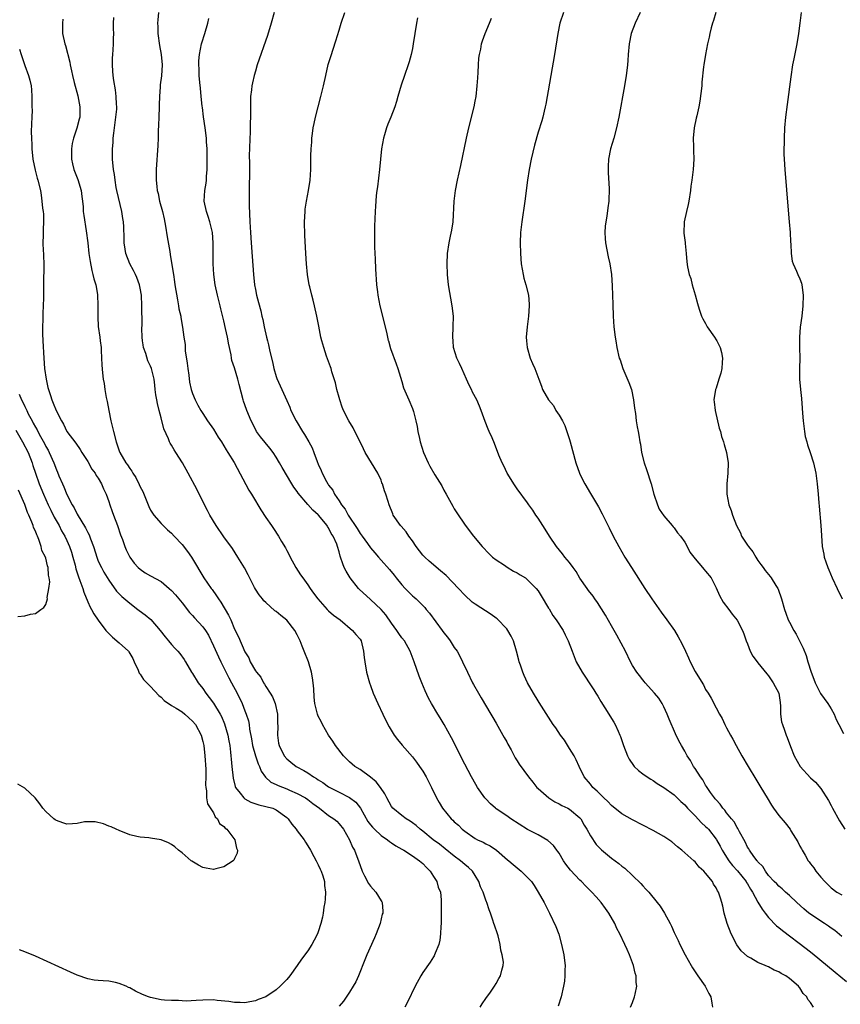
# Model space of a CAD drawing. Units: inches. Extents: x 2499000 to 2502000, y 1479000 to 1482000.
# Drawn here: x 2499880 to 2500037, y 1481530 to 1481718 of the extents above; entities that cross this region are included whole.
import ezdxf

# ---------------------------------------------------------------- set-up
doc = ezdxf.new("R2010")
doc.units = ezdxf.units.IN
doc.header["$MEASUREMENT"] = 0
doc.layers.add('LD24991479_10ft', color=133, linetype='Continuous')

msp = doc.modelspace()

# ---------------------------------------------------------------- linework, layer by layer
at = {"layer": 'LD24991479_10ft'}
for points, elevation in [([(2499888.25, 1481717.75), (2499888.14, 1481717), (2499888.2, 1481715), (2499888.63, 1481713), (2499888.73, 1481712.73), (2499889.55, 1481709.55), (2499889.65, 1481709), (2499889.9, 1481707.9), (2499890.06, 1481707), (2499890.38, 1481705.62), (2499891.07, 1481703.07), (2499891.48, 1481701), (2499891.46, 1481699), (2499891.38, 1481698.62), (2499890.89, 1481696.89), (2499890.25, 1481695), (2499890.03, 1481693.97), (2499889.88, 1481693), (2499889.88, 1481691.88), (2499889.86, 1481691), (2499890.09, 1481690.09), (2499890.33, 1481689), (2499891.11, 1481687.11), (2499891.73, 1481685), (2499891.85, 1481683.85), (2499891.97, 1481683), (2499892.09, 1481681.91), (2499892.14, 1481681), (2499892.23, 1481680.23), (2499892.72, 1481677.28), (2499893.01, 1481675.01), (2499893.2, 1481673), (2499893.43, 1481671.43), (2499893.76, 1481669.76), (2499893.99, 1481669), (2499894.14, 1481668.14), (2499894.51, 1481667), (2499894.85, 1481665.15), (2499894.95, 1481663), (2499894.9, 1481660.9), (2499895.01, 1481659.01), (2499895.31, 1481657), (2499895.39, 1481656.27), (2499895.53, 1481655), (2499895.57, 1481654.43), (2499895.67, 1481651.67), (2499895.81, 1481650.19), (2499895.94, 1481649), (2499896.12, 1481648.12), (2499896.26, 1481647), (2499896.52, 1481645.48), (2499896.7, 1481644.7), (2499897.01, 1481642.99), (2499897.43, 1481641), (2499897.74, 1481639.74), (2499897.9, 1481639), (2499898.41, 1481637), (2499899, 1481635.27), (2499899.11, 1481635), (2499900.28, 1481633), (2499900.6, 1481632.6), (2499901, 1481631.9), (2499901.39, 1481631.39), (2499901.61, 1481631), (2499902.17, 1481630.17), (2499902.83, 1481628.83), (2499903, 1481628.4), (2499903.49, 1481627.49), (2499904.67, 1481624.67), (2499905, 1481623.98), (2499905.35, 1481623.35), (2499905.61, 1481623), (2499907, 1481621.38), (2499908.22, 1481620.22), (2499909, 1481619.56), (2499909.5, 1481619), (2499911, 1481617.39), (2499912.03, 1481616.03), (2499912.79, 1481615), (2499913, 1481614.68), (2499915.18, 1481611), (2499916.59, 1481609), (2499916.77, 1481608.77), (2499917.61, 1481607.61), (2499917.96, 1481607), (2499918.41, 1481606.41), (2499919.88, 1481603.88), (2499920.29, 1481603), (2499921, 1481601.24), (2499921.76, 1481599.76), (2499923, 1481596.89), (2499923.73, 1481595.73), (2499924.04, 1481595), (2499925, 1481593.28), (2499925.19, 1481593), (2499926.04, 1481592.04), (2499926.54, 1481591), (2499926.74, 1481590.74), (2499927, 1481590.27), (2499927.83, 1481589), (2499928.3, 1481588.3), (2499928.77, 1481587), (2499929.21, 1481585), (2499929.26, 1481583.26), (2499929.31, 1481582.69), (2499929.24, 1481581), (2499929.43, 1481579.43), (2499929.54, 1481579), (2499930.51, 1481577), (2499931, 1481576.44), (2499931.81, 1481575.81), (2499932.8, 1481575), (2499934.25, 1481574.25), (2499935, 1481573.78), (2499936.09, 1481573), (2499936.68, 1481572.68), (2499937, 1481572.47), (2499937.92, 1481571.92), (2499939, 1481571.13), (2499939.22, 1481571), (2499941, 1481570.08), (2499943, 1481569.1), (2499944.18, 1481568.18), (2499945.06, 1481567.06), (2499946.51, 1481564.51), (2499947, 1481563.83), (2499947.38, 1481563.38), (2499947.74, 1481563), (2499949, 1481561.79), (2499950.24, 1481561), (2499950.65, 1481560.65), (2499951, 1481560.43), (2499951.85, 1481559.85), (2499953, 1481559.23), (2499953.37, 1481559), (2499955, 1481557.95), (2499956.38, 1481557), (2499956.69, 1481556.69), (2499957, 1481556.43), (2499957.67, 1481555.67), (2499958.38, 1481555), (2499959, 1481553.99), (2499959.65, 1481553), (2499959.92, 1481551.92), (2499960.34, 1481551), (2499960.51, 1481549.49), (2499960.52, 1481549), (2499960.5, 1481548.5), (2499960.48, 1481545), (2499960.44, 1481544.44), (2499960.38, 1481543), (2499960.21, 1481541.79), (2499960.03, 1481541), (2499959.34, 1481539.34), (2499959.22, 1481539), (2499959.15, 1481538.85), (2499959, 1481538.64), (2499958.39, 1481537.62), (2499957, 1481535.64), (2499956.6, 1481535), (2499955.53, 1481533), (2499954.04, 1481529.96), (2499953.55, 1481529)], 8250), ([(2499967.93, 1481529), (2499968.32, 1481529.68), (2499969, 1481530.68), (2499969.89, 1481531.89), (2499970.68, 1481533), (2499971, 1481533.55), (2499971.51, 1481534.49), (2499971.84, 1481535), (2499972.06, 1481536.06), (2499972.33, 1481537), (2499972.37, 1481537.63), (2499972.17, 1481539), (2499971.9, 1481539.9), (2499971.77, 1481541), (2499971.36, 1481542.64), (2499971.25, 1481543), (2499970.66, 1481544.66), (2499970.57, 1481545), (2499970.37, 1481545.63), (2499969.88, 1481547), (2499969.63, 1481547.63), (2499969.2, 1481549), (2499969.13, 1481549.13), (2499969, 1481549.48), (2499968.5, 1481551), (2499968.03, 1481552.03), (2499967.68, 1481553), (2499967, 1481554.15), (2499966.45, 1481555), (2499965.71, 1481555.71), (2499965, 1481556.28), (2499964.17, 1481557), (2499963, 1481557.84), (2499961.26, 1481559.26), (2499960.14, 1481560.14), (2499958.99, 1481561), (2499957, 1481562.62), (2499956.5, 1481563), (2499955.7, 1481563.7), (2499955, 1481564.24), (2499954.55, 1481564.55), (2499953.78, 1481565), (2499953, 1481565.6), (2499951.27, 1481567), (2499951, 1481567.38), (2499950.1, 1481569), (2499949.74, 1481569.74), (2499948.9, 1481571), (2499948.08, 1481572.08), (2499946.97, 1481572.97), (2499945, 1481574.39), (2499944.01, 1481575), (2499943, 1481575.89), (2499941.82, 1481577), (2499940.3, 1481579), (2499939.83, 1481579.83), (2499939, 1481580.96), (2499937.83, 1481583), (2499937.56, 1481583.56), (2499937, 1481584.62), (2499936.84, 1481585), (2499936.36, 1481587), (2499936.22, 1481588.22), (2499936.17, 1481589.83), (2499936.07, 1481591), (2499935.9, 1481591.9), (2499935.75, 1481593), (2499935.15, 1481595), (2499934.35, 1481597), (2499933.95, 1481597.95), (2499933.55, 1481599), (2499933, 1481600.15), (2499932.54, 1481601), (2499931, 1481602.94), (2499929.84, 1481603.84), (2499929, 1481604.58), (2499928.75, 1481604.75), (2499927, 1481606.31), (2499926.65, 1481606.65), (2499926.35, 1481607), (2499925.75, 1481607.75), (2499925, 1481608.85), (2499924.82, 1481609.18), (2499923.62, 1481611.62), (2499922.93, 1481612.93), (2499921.68, 1481615), (2499920.61, 1481616.61), (2499919, 1481618.85), (2499917.53, 1481621), (2499916.32, 1481623), (2499915.89, 1481623.89), (2499915.28, 1481625), (2499913.86, 1481627.86), (2499912.19, 1481631), (2499911.1, 1481633), (2499909.82, 1481635), (2499909.49, 1481635.49), (2499909, 1481636.35), (2499908.74, 1481636.74), (2499908.62, 1481637), (2499908.4, 1481637.6), (2499907.52, 1481639.52), (2499907, 1481641.62), (2499906.62, 1481643), (2499906.31, 1481644.31), (2499906.16, 1481645), (2499906, 1481646), (2499905.86, 1481647), (2499905.8, 1481647.8), (2499905.65, 1481649), (2499905.19, 1481651), (2499905, 1481651.43), (2499904.49, 1481652.49), (2499904.09, 1481653.91), (2499903.67, 1481655), (2499903.56, 1481655.56), (2499903.47, 1481656.27), (2499903.39, 1481657), (2499903.35, 1481658.65), (2499903.36, 1481659.36), (2499903.34, 1481663), (2499903.23, 1481665), (2499903, 1481666.36), (2499902.87, 1481667), (2499902.38, 1481668.38), (2499902.09, 1481669), (2499901.76, 1481669.76), (2499901.06, 1481671), (2499900.29, 1481673), (2499900.17, 1481673.83), (2499899.97, 1481675), (2499899.93, 1481675.93), (2499899.91, 1481678.09), (2499899.84, 1481679), (2499899.69, 1481679.69), (2499899.51, 1481681), (2499898.56, 1481685), (2499898.44, 1481685.56), (2499898.21, 1481687), (2499898.08, 1481688.08), (2499897.92, 1481689), (2499897.74, 1481691), (2499897.7, 1481691.7), (2499897.73, 1481693), (2499897.84, 1481694.16), (2499897.86, 1481695), (2499897.95, 1481695.95), (2499898.38, 1481699), (2499898.52, 1481700.52), (2499898.55, 1481701), (2499898.51, 1481701.49), (2499898.45, 1481703), (2499898.27, 1481704.27), (2499897.96, 1481706.04), (2499897.83, 1481707), (2499897.8, 1481707.8), (2499897.69, 1481709), (2499897.71, 1481710.29), (2499897.77, 1481711), (2499897.86, 1481711.86), (2499897.91, 1481713), (2499897.92, 1481714.08), (2499897.96, 1481715), (2499897.91, 1481715.91), (2499897.89, 1481717), (2499897.95, 1481718.05)], 8240), ([(2499906.5, 1481719), (2499906.36, 1481717.64), (2499906.32, 1481717), (2499906.35, 1481716.35), (2499906.37, 1481715), (2499906.68, 1481712.68), (2499907.02, 1481711.02), (2499907.18, 1481709), (2499907.06, 1481706.94), (2499906.82, 1481705.18), (2499906.81, 1481704.81), (2499906.69, 1481703), (2499906.62, 1481701.38), (2499906.63, 1481701), (2499906.54, 1481699), (2499906.51, 1481697.49), (2499906.43, 1481696.43), (2499906.42, 1481695), (2499906.37, 1481693.63), (2499906.08, 1481689), (2499906.05, 1481688.05), (2499906.05, 1481687), (2499906.19, 1481685.81), (2499906.26, 1481685), (2499906.42, 1481684.42), (2499906.72, 1481683), (2499907.24, 1481681), (2499907.58, 1481679.58), (2499907.82, 1481678.18), (2499908.18, 1481676.18), (2499908.64, 1481673.36), (2499908.76, 1481672.76), (2499909.31, 1481669.31), (2499909.34, 1481669), (2499909.57, 1481667.57), (2499909.64, 1481667), (2499910.11, 1481664.11), (2499910.35, 1481663), (2499910.42, 1481662.42), (2499910.74, 1481661), (2499910.75, 1481660.75), (2499911.09, 1481658.91), (2499911.35, 1481657), (2499911.46, 1481656.27), (2499911.57, 1481655.57), (2499911.62, 1481654.38), (2499912.01, 1481652.01), (2499912.09, 1481651), (2499912.28, 1481649.72), (2499912.43, 1481648.43), (2499912.76, 1481647), (2499913, 1481646.22), (2499913.5, 1481645), (2499914.03, 1481644.03), (2499914.61, 1481643), (2499915, 1481642.42), (2499915.89, 1481641), (2499917, 1481639.4), (2499917.92, 1481637.92), (2499918.53, 1481637), (2499919, 1481636.25), (2499919.45, 1481635.45), (2499919.77, 1481635), (2499920.96, 1481633.04), (2499923.77, 1481627.77), (2499924.25, 1481627), (2499925, 1481625.73), (2499925.47, 1481625), (2499926.03, 1481624.03), (2499927, 1481622.55), (2499928.07, 1481621), (2499928.47, 1481620.47), (2499929.44, 1481619), (2499930, 1481618), (2499930.75, 1481616.75), (2499931, 1481616.25), (2499931.43, 1481615.43), (2499931.63, 1481615), (2499932.74, 1481613), (2499933.62, 1481611.62), (2499934.05, 1481611), (2499935, 1481609.67), (2499935.45, 1481609), (2499936.12, 1481608.12), (2499936.93, 1481607), (2499938.74, 1481605), (2499939, 1481604.74), (2499939.91, 1481603.91), (2499941.17, 1481603), (2499943.58, 1481601), (2499944.18, 1481600.18), (2499945, 1481599.31), (2499945.19, 1481599), (2499945.67, 1481597), (2499945.78, 1481595.78), (2499945.88, 1481595), (2499946.24, 1481593), (2499946.8, 1481591), (2499947, 1481590.48), (2499947.52, 1481589), (2499948.39, 1481587), (2499949.34, 1481585), (2499949.88, 1481583.88), (2499950.57, 1481582.57), (2499951.54, 1481581), (2499952.14, 1481580.14), (2499953.05, 1481579.05), (2499955, 1481576.84), (2499955.81, 1481575.81), (2499956.38, 1481575), (2499957, 1481574.08), (2499957.62, 1481573), (2499958.64, 1481571), (2499959.61, 1481569), (2499960.13, 1481568.13), (2499960.77, 1481567), (2499962.39, 1481565), (2499962.72, 1481564.72), (2499963, 1481564.43), (2499963.77, 1481563.77), (2499964.53, 1481563), (2499965, 1481562.64), (2499967, 1481561.25), (2499967.45, 1481561), (2499968.51, 1481560.51), (2499969, 1481560.2), (2499969.83, 1481559.83), (2499971.04, 1481559.04), (2499973.18, 1481557.18), (2499973.42, 1481557), (2499974.25, 1481556.25), (2499975, 1481555.62), (2499975.79, 1481555), (2499977, 1481553.81), (2499977.72, 1481553), (2499978.25, 1481552.25), (2499979.04, 1481551), (2499980.15, 1481549), (2499981.17, 1481547), (2499982.42, 1481544.42), (2499982.94, 1481542.94), (2499983.5, 1481541), (2499983.92, 1481539), (2499984.06, 1481537.94), (2499984.15, 1481537), (2499984.11, 1481536.11), (2499984.12, 1481535), (2499984.02, 1481533.98), (2499983.86, 1481533), (2499983.39, 1481531), (2499982.81, 1481529.19)], 8230), ([(2499996.66, 1481529), (2499997, 1481529.92), (2499997.43, 1481531), (2499997.51, 1481531.51), (2499997.84, 1481533), (2499997.74, 1481533.74), (2499997.71, 1481535), (2499997.53, 1481535.53), (2499997.22, 1481537), (2499996.48, 1481539), (2499996.01, 1481540.01), (2499995.58, 1481541), (2499994.61, 1481543), (2499994.06, 1481544.06), (2499993.65, 1481545), (2499992.53, 1481547), (2499991.87, 1481547.87), (2499991.05, 1481549), (2499990.07, 1481550.07), (2499989.27, 1481551), (2499988.13, 1481552.13), (2499987.3, 1481553), (2499987, 1481553.27), (2499985.21, 1481555.21), (2499984.33, 1481556.33), (2499983.87, 1481557), (2499983, 1481558.42), (2499982.76, 1481558.76), (2499982.57, 1481559), (2499981.92, 1481559.92), (2499980.88, 1481560.88), (2499979, 1481561.91), (2499977, 1481562.96), (2499973.81, 1481565), (2499973, 1481565.57), (2499971, 1481566.91), (2499970.87, 1481567), (2499969.88, 1481567.88), (2499969, 1481568.79), (2499968.82, 1481569), (2499967.46, 1481571), (2499966.55, 1481572.55), (2499966.29, 1481573), (2499965, 1481575.43), (2499962.44, 1481580.44), (2499961.04, 1481583.04), (2499960.29, 1481584.29), (2499959.85, 1481585), (2499958.65, 1481587), (2499958.07, 1481588.07), (2499957.42, 1481589.42), (2499956.77, 1481591), (2499956.27, 1481592.27), (2499955.36, 1481595), (2499954.6, 1481597), (2499953.46, 1481599), (2499953, 1481599.56), (2499952.4, 1481600.4), (2499952.02, 1481601), (2499951, 1481602.36), (2499949.93, 1481603.93), (2499949, 1481605), (2499947, 1481606.9), (2499944.85, 1481608.85), (2499944.7, 1481609), (2499943.08, 1481611), (2499942.32, 1481612.32), (2499941.98, 1481613), (2499941.7, 1481613.7), (2499941.27, 1481615), (2499941.19, 1481615.19), (2499941, 1481616), (2499940.7, 1481617), (2499940.54, 1481617.46), (2499939.86, 1481619), (2499939.49, 1481619.49), (2499939, 1481620.55), (2499938.81, 1481620.81), (2499938.71, 1481621), (2499937.07, 1481623), (2499937, 1481623.08), (2499935.95, 1481623.95), (2499935, 1481625.05), (2499933.21, 1481627.21), (2499933, 1481627.54), (2499932.37, 1481628.37), (2499931.96, 1481629), (2499930.1, 1481632.1), (2499929.64, 1481633), (2499929, 1481634.05), (2499928.39, 1481635), (2499927.77, 1481635.77), (2499926.86, 1481636.86), (2499925.98, 1481637.98), (2499925.25, 1481639), (2499925.16, 1481639.16), (2499924.21, 1481641), (2499923.35, 1481643), (2499923, 1481644.06), (2499922.76, 1481644.76), (2499922.66, 1481645), (2499921.94, 1481647.94), (2499921.67, 1481649), (2499921, 1481651.11), (2499920.52, 1481652.52), (2499920.43, 1481653), (2499920.36, 1481653.64), (2499919.85, 1481655.85), (2499919.79, 1481656.27), (2499919.69, 1481657), (2499919.33, 1481658.67), (2499919, 1481660.12), (2499918.43, 1481662.43), (2499918.26, 1481663), (2499918.02, 1481664.02), (2499917.76, 1481665), (2499917.35, 1481667), (2499917.08, 1481669), (2499916.95, 1481671), (2499916.94, 1481672.94), (2499916.96, 1481675), (2499916.82, 1481677), (2499916.34, 1481679), (2499916.02, 1481680.02), (2499915.66, 1481681), (2499915.25, 1481683), (2499915.35, 1481685), (2499915.59, 1481686.41), (2499915.65, 1481687), (2499915.69, 1481687.69), (2499915.81, 1481689), (2499915.83, 1481691.83), (2499915.79, 1481693), (2499915.69, 1481694.31), (2499915.67, 1481695), (2499915.42, 1481697), (2499915.11, 1481699.11), (2499914.88, 1481700.88), (2499914.87, 1481701.13), (2499914.67, 1481703), (2499914.53, 1481704.53), (2499914.38, 1481705.62), (2499914.28, 1481707), (2499914.26, 1481708.26), (2499914.19, 1481709), (2499914.22, 1481709.78), (2499914.33, 1481711), (2499914.74, 1481713), (2499914.79, 1481713.21), (2499915.33, 1481715), (2499915.91, 1481717), (2499916.11, 1481717.89)], 8220), ([(2499928.59, 1481719), (2499928.05, 1481717), (2499927.35, 1481714.65), (2499925.37, 1481709), (2499925, 1481707.82), (2499924.77, 1481707), (2499924.43, 1481705.57), (2499924.32, 1481705), (2499924.25, 1481704.25), (2499924.09, 1481703), (2499924.06, 1481701), (2499924.08, 1481700.08), (2499924.08, 1481699), (2499924.03, 1481697.97), (2499924.03, 1481697), (2499924, 1481696), (2499923.92, 1481695), (2499923.86, 1481693), (2499923.85, 1481691.85), (2499923.88, 1481690.12), (2499923.88, 1481687.88), (2499923.81, 1481686.19), (2499923.81, 1481685), (2499923.84, 1481683.84), (2499923.81, 1481683), (2499923.82, 1481682.18), (2499923.94, 1481679), (2499924.05, 1481677), (2499924.19, 1481675), (2499924.4, 1481672.4), (2499924.62, 1481669), (2499924.83, 1481667), (2499925, 1481666.08), (2499925.24, 1481665), (2499925.62, 1481663.62), (2499926.02, 1481662.02), (2499926.23, 1481661), (2499926.4, 1481660.4), (2499926.68, 1481659), (2499927.14, 1481657), (2499927.33, 1481656.27), (2499927.52, 1481655.52), (2499927.77, 1481654.23), (2499928.27, 1481652.27), (2499928.56, 1481651), (2499929, 1481649.46), (2499929.12, 1481649.12), (2499929.73, 1481647.73), (2499930.08, 1481647), (2499931, 1481644.91), (2499931.61, 1481643.61), (2499931.81, 1481643), (2499932.77, 1481641), (2499933.98, 1481639), (2499934.4, 1481638.4), (2499935.21, 1481637), (2499935.83, 1481635.83), (2499936.16, 1481635), (2499936.79, 1481633.22), (2499937, 1481632.71), (2499937.56, 1481631.56), (2499937.75, 1481631), (2499938.59, 1481629.41), (2499938.83, 1481629), (2499939, 1481628.75), (2499939.77, 1481627.77), (2499940.15, 1481627), (2499941, 1481625.73), (2499941.47, 1481625), (2499942.14, 1481624.14), (2499942.75, 1481623), (2499944.44, 1481620.44), (2499945, 1481619.52), (2499945.23, 1481619.23), (2499945.38, 1481619), (2499946.43, 1481617.57), (2499947, 1481616.76), (2499947.81, 1481615.81), (2499948.55, 1481615), (2499949, 1481614.43), (2499950.62, 1481612.62), (2499951.52, 1481611.52), (2499951.91, 1481611), (2499953, 1481609.68), (2499953.62, 1481609), (2499954.31, 1481608.31), (2499955, 1481607.61), (2499955.33, 1481607.33), (2499955.69, 1481607), (2499957.36, 1481605.36), (2499957.64, 1481605), (2499958.28, 1481604.28), (2499960.7, 1481601), (2499961, 1481600.55), (2499961.7, 1481599.7), (2499962.21, 1481599), (2499963, 1481597.75), (2499963.52, 1481597), (2499964.05, 1481596.05), (2499964.57, 1481595), (2499965.51, 1481593), (2499966.5, 1481591), (2499966.67, 1481590.67), (2499967.6, 1481589), (2499968.11, 1481588.11), (2499969.95, 1481585), (2499970.33, 1481584.33), (2499971, 1481583.24), (2499971.33, 1481582.67), (2499972.26, 1481581), (2499972.51, 1481580.51), (2499973, 1481579.69), (2499973.23, 1481579.23), (2499973.85, 1481578.15), (2499974.65, 1481576.65), (2499975, 1481576.09), (2499975.41, 1481575.41), (2499977.15, 1481573), (2499977.97, 1481571.97), (2499978.77, 1481571), (2499979, 1481570.78), (2499981.05, 1481569), (2499982.21, 1481568.21), (2499983, 1481567.87), (2499983.54, 1481567.54), (2499984.7, 1481567), (2499985, 1481566.83), (2499987, 1481565.18), (2499987.15, 1481565), (2499987.81, 1481563.81), (2499988.29, 1481563), (2499989, 1481561.72), (2499990.12, 1481560.12), (2499991.09, 1481559.09), (2499993, 1481557.5), (2499994.44, 1481556.44), (2499995, 1481555.94), (2499995.54, 1481555.54), (2499997, 1481554.16), (2499998.61, 1481552.61), (2499999, 1481552.17), (2499999.59, 1481551.59), (2500000.12, 1481551), (2500001.76, 1481549), (2500002.29, 1481548.29), (2500003.13, 1481547), (2500004.24, 1481545), (2500004.49, 1481544.49), (2500005, 1481543.31), (2500005.74, 1481541.74), (2500006.07, 1481541), (2500007.08, 1481539), (2500008.22, 1481537), (2500008.52, 1481536.52), (2500009.48, 1481535), (2500010.88, 1481533), (2500011.61, 1481531.61), (2500011.97, 1481531), (2500012.2, 1481529.8), (2500012.3, 1481529)], 8210), ([(2500031.58, 1481529), (2500031, 1481529.89), (2500030.5, 1481530.5), (2500030.31, 1481531), (2500029.65, 1481531.65), (2500029, 1481532.7), (2500028.84, 1481532.84), (2500028.75, 1481533), (2500027, 1481534.52), (2500026.34, 1481535), (2500025.44, 1481535.44), (2500025, 1481535.77), (2500024.1, 1481536.1), (2500023, 1481536.71), (2500022.79, 1481536.79), (2500022.34, 1481537), (2500021, 1481537.55), (2500019.62, 1481538.38), (2500019, 1481538.72), (2500017.79, 1481539.79), (2500016.93, 1481540.93), (2500015.88, 1481543), (2500015.12, 1481545), (2500014.56, 1481547), (2500014.3, 1481548.3), (2500014.1, 1481549), (2500013.82, 1481549.82), (2500013.47, 1481551), (2500013.25, 1481551.25), (2500013, 1481551.83), (2500012.53, 1481552.53), (2500012.28, 1481553), (2500011, 1481554.64), (2500010.67, 1481555), (2500009.75, 1481555.75), (2500009, 1481556.76), (2500008.73, 1481557), (2500007, 1481558.52), (2500006.48, 1481559), (2500005.64, 1481559.64), (2500004.57, 1481560.57), (2500004, 1481561), (2500003, 1481561.64), (2500001, 1481562.78), (2499997, 1481564.8), (2499995, 1481565.95), (2499993, 1481567.52), (2499992.29, 1481568.29), (2499991.54, 1481569), (2499991, 1481569.55), (2499990.31, 1481570.31), (2499989.48, 1481571), (2499989, 1481571.61), (2499987.83, 1481573), (2499986.84, 1481575), (2499986.25, 1481576.25), (2499985.86, 1481577), (2499985, 1481578.44), (2499984.02, 1481580.02), (2499983.3, 1481581), (2499982.38, 1481582.38), (2499981.91, 1481583), (2499979.21, 1481587.21), (2499979, 1481587.54), (2499978.15, 1481589), (2499977, 1481591), (2499976.35, 1481592.35), (2499976.09, 1481593), (2499975.64, 1481594.36), (2499975.4, 1481595), (2499975.3, 1481595.3), (2499974.89, 1481597), (2499974.29, 1481599), (2499973.86, 1481599.86), (2499973.21, 1481601), (2499973, 1481601.26), (2499971.19, 1481603.19), (2499971, 1481603.34), (2499970.02, 1481604.02), (2499967, 1481605.98), (2499966.41, 1481606.41), (2499965, 1481607.7), (2499963.81, 1481609), (2499961.45, 1481611.45), (2499960.39, 1481612.39), (2499958.22, 1481614.22), (2499957.35, 1481615), (2499957, 1481615.38), (2499955.7, 1481617), (2499955, 1481618.07), (2499954.3, 1481619), (2499953.81, 1481619.81), (2499952.87, 1481620.87), (2499952.74, 1481621), (2499951.33, 1481623), (2499951.23, 1481623.23), (2499950.55, 1481625), (2499950.36, 1481625.64), (2499949.94, 1481627), (2499949.66, 1481627.66), (2499949.27, 1481629), (2499949.18, 1481629.18), (2499949, 1481629.67), (2499948.39, 1481631), (2499945.98, 1481635), (2499945.64, 1481635.64), (2499945.01, 1481637), (2499944.02, 1481639), (2499943.66, 1481639.66), (2499942.84, 1481641), (2499941.86, 1481643), (2499941.61, 1481643.61), (2499941.14, 1481645), (2499941, 1481645.49), (2499940.58, 1481647), (2499940.29, 1481648.29), (2499939.64, 1481650.36), (2499939.47, 1481651), (2499939.36, 1481651.36), (2499938.62, 1481653.38), (2499938.07, 1481655), (2499937.71, 1481656.27), (2499937.51, 1481657), (2499937.1, 1481659.1), (2499936.77, 1481661), (2499936.31, 1481663), (2499936.04, 1481664.04), (2499935.77, 1481665), (2499935.38, 1481666.62), (2499935.3, 1481667), (2499934.97, 1481669), (2499934.77, 1481671), (2499934.64, 1481673), (2499934.46, 1481676.46), (2499934.39, 1481679), (2499934.49, 1481681), (2499934.54, 1481681.46), (2499934.78, 1481683), (2499935.17, 1481685), (2499935.46, 1481687), (2499935.58, 1481689), (2499935.61, 1481690.39), (2499935.61, 1481691.61), (2499935.66, 1481693), (2499935.76, 1481694.24), (2499935.79, 1481695), (2499935.91, 1481695.91), (2499936.07, 1481697), (2499936.21, 1481697.79), (2499936.49, 1481699), (2499936.99, 1481701.01), (2499937.51, 1481703), (2499938, 1481705), (2499938.45, 1481707), (2499938.94, 1481709.06), (2499939.39, 1481710.61), (2499940.38, 1481713.62), (2499941, 1481715.61), (2499941.42, 1481717), (2499942.11, 1481719)], 8200), ([(2499956, 1481718), (2499955.78, 1481717), (2499955.16, 1481713), (2499955, 1481712.12), (2499954.77, 1481711), (2499954.39, 1481709.61), (2499954.2, 1481709), (2499953.49, 1481707), (2499952.85, 1481705.15), (2499952.24, 1481703), (2499951.99, 1481702.01), (2499951.66, 1481701), (2499950.86, 1481699), (2499950.29, 1481697.71), (2499950.03, 1481697), (2499949.65, 1481695.65), (2499949.45, 1481695), (2499949.12, 1481693), (2499948.74, 1481689), (2499948.31, 1481685.69), (2499948.2, 1481685), (2499948.09, 1481684.09), (2499948, 1481683), (2499947.98, 1481682.02), (2499947.91, 1481681), (2499947.78, 1481678.22), (2499947.74, 1481677), (2499947.78, 1481674.22), (2499947.89, 1481671.89), (2499947.95, 1481670.05), (2499948.01, 1481669), (2499948.1, 1481668.1), (2499948.17, 1481667), (2499948.33, 1481665.67), (2499948.41, 1481665), (2499948.78, 1481663), (2499950.07, 1481657.93), (2499950.39, 1481656.39), (2499950.42, 1481656.27), (2499950.84, 1481654.84), (2499951.9, 1481651.9), (2499952.24, 1481651), (2499953, 1481648.55), (2499953.32, 1481647.32), (2499953.83, 1481646.17), (2499954.3, 1481645), (2499955, 1481643.4), (2499955.15, 1481643), (2499955.18, 1481642.82), (2499955.67, 1481641), (2499955.93, 1481639.93), (2499956.04, 1481639), (2499956.34, 1481637.66), (2499956.51, 1481637), (2499957.14, 1481635), (2499957.98, 1481633), (2499958.33, 1481632.33), (2499959.3, 1481630.7), (2499960.59, 1481628.59), (2499961, 1481627.8), (2499961.46, 1481627), (2499962.7, 1481624.7), (2499963, 1481624.19), (2499963.47, 1481623.47), (2499965.09, 1481621.09), (2499966.67, 1481619), (2499968.34, 1481617), (2499969.64, 1481615.64), (2499970.32, 1481615), (2499971, 1481614.45), (2499972.56, 1481613.44), (2499973.08, 1481613.08), (2499974.33, 1481612.33), (2499975, 1481612), (2499975.6, 1481611.6), (2499976.57, 1481611), (2499977, 1481610.65), (2499978.66, 1481609), (2499979, 1481608.53), (2499979.56, 1481607.56), (2499981, 1481605.26), (2499981.09, 1481605.09), (2499981.84, 1481603.84), (2499982.48, 1481603), (2499983.77, 1481601), (2499984.16, 1481600.16), (2499984.76, 1481599), (2499985.48, 1481597), (2499986.29, 1481595), (2499987.41, 1481593), (2499988.07, 1481592.07), (2499988.74, 1481591), (2499989.65, 1481589.65), (2499990.03, 1481589), (2499990.41, 1481588.41), (2499991, 1481587.43), (2499992.52, 1481585), (2499993, 1481584.18), (2499993.46, 1481583.46), (2499993.72, 1481583), (2499994.29, 1481581.71), (2499994.62, 1481581), (2499994.73, 1481580.73), (2499995.29, 1481579), (2499996.09, 1481577), (2499996.41, 1481576.41), (2499997.2, 1481575.2), (2499997.38, 1481575), (2499998.2, 1481574.2), (2499999, 1481573.62), (2499999.86, 1481573), (2500000.56, 1481572.56), (2500001, 1481572.3), (2500001.76, 1481571.76), (2500003, 1481571), (2500005, 1481569.55), (2500006.28, 1481568.28), (2500007, 1481567.67), (2500007.56, 1481567), (2500009, 1481565.54), (2500010.23, 1481564.23), (2500011, 1481563.56), (2500011.28, 1481563.28), (2500011.52, 1481563), (2500013, 1481561.14), (2500013.1, 1481561), (2500013.79, 1481559.79), (2500014.18, 1481559), (2500014.47, 1481558.47), (2500015, 1481557.67), (2500015.42, 1481557), (2500016.1, 1481556.1), (2500017.07, 1481555.07), (2500018.73, 1481553), (2500018.82, 1481552.82), (2500019, 1481552.56), (2500019.57, 1481551.57), (2500019.92, 1481551), (2500021, 1481549.07), (2500021.77, 1481547.77), (2500022.4, 1481547), (2500023, 1481546.17), (2500024.56, 1481544.56), (2500025, 1481544.22), (2500025.66, 1481543.66), (2500030.21, 1481540.21), (2500031.32, 1481539.32), (2500035.72, 1481535.72), (2500037.93, 1481533.93)], 8190), ([(2500037, 1481542.53), (2500035.65, 1481543.65), (2500035, 1481544.1), (2500034.49, 1481544.49), (2500033.72, 1481545), (2500033, 1481545.44), (2500031, 1481546.77), (2500030.71, 1481547), (2500029.78, 1481547.78), (2500028.43, 1481549), (2500027, 1481550.38), (2500026.28, 1481551), (2500025.63, 1481551.63), (2500025, 1481552.15), (2500024.59, 1481552.59), (2500024.11, 1481553), (2500023, 1481554.2), (2500022.42, 1481555), (2500021.91, 1481555.91), (2500021, 1481556.75), (2500020.91, 1481556.91), (2500020.81, 1481557), (2500020.21, 1481557.79), (2500019.37, 1481559), (2500019.24, 1481559.24), (2500019, 1481559.59), (2500018.58, 1481560.58), (2500017.46, 1481562.54), (2500017.15, 1481563.15), (2500017, 1481563.34), (2500016.42, 1481564.42), (2500015.91, 1481565), (2500015, 1481566.17), (2500014.66, 1481566.66), (2500014.3, 1481567), (2500013.79, 1481567.79), (2500013, 1481568.62), (2500012.84, 1481568.84), (2500012.7, 1481569), (2500011.96, 1481570.04), (2500011.31, 1481571), (2500011.19, 1481571.19), (2500011, 1481571.45), (2500010.44, 1481572.44), (2500010.03, 1481573), (2500009, 1481574.58), (2500008.71, 1481575), (2500008.11, 1481576.11), (2500007.49, 1481577), (2500007, 1481577.94), (2500006.36, 1481579), (2500005.89, 1481579.89), (2500005.24, 1481581.24), (2500004.03, 1481584.03), (2500003.64, 1481585), (2500003, 1481586.4), (2500002.69, 1481587), (2500002.04, 1481588.04), (2500001.24, 1481589), (2499999.46, 1481591), (2499999.25, 1481591.25), (2499999, 1481591.52), (2499998.36, 1481592.36), (2499997.83, 1481593), (2499997, 1481594.31), (2499996.63, 1481595), (2499995.68, 1481597), (2499994.07, 1481600.07), (2499993, 1481601.87), (2499991.88, 1481603.88), (2499990.34, 1481606.34), (2499989.83, 1481607), (2499989.5, 1481607.5), (2499988.64, 1481608.64), (2499988.35, 1481609), (2499987, 1481610.97), (2499986.26, 1481612.26), (2499985.72, 1481613), (2499985, 1481613.95), (2499984.14, 1481615), (2499983.64, 1481615.64), (2499982.49, 1481617), (2499981.16, 1481619), (2499980.34, 1481620.34), (2499979.89, 1481621), (2499979, 1481622.4), (2499978.58, 1481623), (2499977.98, 1481623.98), (2499977.22, 1481625), (2499977, 1481625.34), (2499975, 1481628.03), (2499974.34, 1481629), (2499973.84, 1481629.84), (2499973.1, 1481631), (2499972.43, 1481632.43), (2499972.11, 1481633), (2499971.51, 1481634.49), (2499970.7, 1481636.7), (2499970.24, 1481637.76), (2499969.68, 1481639), (2499969.44, 1481639.44), (2499968.89, 1481640.89), (2499968.14, 1481643), (2499967.79, 1481643.79), (2499967.3, 1481645), (2499966.5, 1481646.5), (2499966.28, 1481647), (2499965.84, 1481647.84), (2499965.33, 1481649), (2499964.42, 1481651), (2499964, 1481652), (2499963.49, 1481653), (2499962.87, 1481655), (2499962.78, 1481656.27), (2499962.73, 1481657), (2499962.8, 1481659), (2499962.82, 1481661), (2499962.62, 1481663), (2499961.92, 1481667), (2499961.7, 1481669), (2499961.63, 1481671), (2499961.72, 1481673), (2499962.02, 1481675), (2499962.27, 1481676.27), (2499962.54, 1481677.46), (2499962.76, 1481679), (2499962.95, 1481683), (2499963.22, 1481685), (2499963.62, 1481687), (2499964.23, 1481689.77), (2499965.34, 1481695), (2499965.8, 1481697), (2499966.79, 1481701), (2499967, 1481702.1), (2499967.16, 1481703), (2499967.39, 1481705), (2499967.47, 1481706.53), (2499967.54, 1481707.54), (2499967.59, 1481709), (2499967.71, 1481710.29), (2499967.8, 1481711), (2499968.04, 1481712.04), (2499968.22, 1481713), (2499968.38, 1481713.62), (2499968.87, 1481715), (2499969.69, 1481717), (2499970.09, 1481717.91)], 8180), ([(2499983.83, 1481719), (2499983.16, 1481717), (2499982.75, 1481715), (2499982.14, 1481711), (2499980.49, 1481701.51), (2499980.38, 1481701), (2499980.15, 1481700.15), (2499979.89, 1481699), (2499979.7, 1481698.3), (2499979, 1481696.15), (2499978.3, 1481693.7), (2499977.68, 1481691), (2499977.3, 1481689), (2499976.99, 1481687), (2499976.48, 1481683), (2499975.87, 1481679), (2499975.64, 1481677), (2499975.56, 1481675), (2499975.63, 1481673), (2499975.79, 1481671), (2499976.12, 1481669), (2499976.28, 1481668.28), (2499976.65, 1481667), (2499977.16, 1481665), (2499977.29, 1481663.3), (2499977.31, 1481663), (2499977.18, 1481661), (2499976.93, 1481659), (2499976.74, 1481657), (2499976.79, 1481656.27), (2499976.89, 1481655), (2499977.51, 1481653), (2499977.95, 1481651.95), (2499978.39, 1481651), (2499979.14, 1481649), (2499979.64, 1481647.64), (2499979.85, 1481647), (2499980.97, 1481645), (2499981.94, 1481643.94), (2499982.42, 1481643), (2499983, 1481642.09), (2499983.64, 1481641), (2499984.1, 1481640.1), (2499984.51, 1481639), (2499985, 1481637.43), (2499985.15, 1481637), (2499986.23, 1481633), (2499986.91, 1481631), (2499987, 1481630.81), (2499987.91, 1481629), (2499989, 1481627.11), (2499990.56, 1481624.56), (2499991.27, 1481623.27), (2499991.77, 1481622.23), (2499992.6, 1481620.6), (2499993.36, 1481619), (2499994.42, 1481617), (2499995.59, 1481615), (2499996.82, 1481613), (2499999.39, 1481609), (2500000.72, 1481607), (2500002.48, 1481604.48), (2500003.61, 1481603), (2500005.06, 1481601), (2500005.77, 1481599.77), (2500006.46, 1481598.46), (2500007.13, 1481597), (2500007.74, 1481595.74), (2500008.05, 1481595), (2500009, 1481593.13), (2500009.83, 1481591.83), (2500010.56, 1481590.56), (2500011, 1481589.71), (2500011.46, 1481589), (2500012.05, 1481588.05), (2500013, 1481586.18), (2500013.65, 1481585), (2500014.14, 1481584.14), (2500014.68, 1481583), (2500015, 1481582.37), (2500015.73, 1481581), (2500016.19, 1481580.19), (2500016.82, 1481579), (2500017.93, 1481577), (2500019.11, 1481575), (2500020.58, 1481572.58), (2500021.56, 1481571), (2500022.74, 1481569), (2500023.59, 1481567.59), (2500023.99, 1481567), (2500025, 1481565.61), (2500026.21, 1481564.21), (2500027.12, 1481563), (2500027.28, 1481562.72), (2500028.61, 1481560.61), (2500029, 1481559.8), (2500029.28, 1481559.28), (2500029.42, 1481559), (2500030.03, 1481558.03), (2500030.59, 1481557), (2500030.77, 1481556.77), (2500031, 1481556.42), (2500031.64, 1481555.64), (2500032.06, 1481555), (2500033, 1481553.84), (2500033.76, 1481553), (2500035, 1481551.8), (2500036.06, 1481551), (2500037, 1481550.45)], 8170), ([(2499998.51, 1481719), (2499997.53, 1481717), (2499996.79, 1481715), (2499996.38, 1481713), (2499996.19, 1481711), (2499996.13, 1481709.87), (2499996.06, 1481709), (2499995.92, 1481707.92), (2499995.83, 1481707), (2499995.48, 1481705), (2499994.39, 1481699), (2499993.98, 1481697), (2499993.44, 1481695), (2499992.84, 1481693), (2499992.46, 1481691), (2499992.41, 1481689.59), (2499992.37, 1481689), (2499992.37, 1481688.37), (2499992.58, 1481685.42), (2499992.51, 1481683), (2499992.32, 1481681.68), (2499992.13, 1481680.13), (2499991.91, 1481679), (2499991.79, 1481678.21), (2499991.74, 1481677), (2499991.83, 1481675.83), (2499991.87, 1481675), (2499992.36, 1481672.36), (2499992.69, 1481671), (2499993.01, 1481669), (2499993.17, 1481666.83), (2499993.23, 1481665), (2499993.25, 1481663.25), (2499993.31, 1481661), (2499993.46, 1481659), (2499993.73, 1481657), (2499993.85, 1481656.27), (2499994.06, 1481655), (2499994.51, 1481653), (2499994.65, 1481652.65), (2499995.19, 1481651), (2499996.32, 1481648.32), (2499996.81, 1481647), (2499997.25, 1481645), (2499997.42, 1481643.42), (2499997.58, 1481642.42), (2499997.74, 1481641), (2499997.9, 1481639.9), (2499998.1, 1481639), (2499998.25, 1481638.25), (2499998.46, 1481637), (2499998.56, 1481636.56), (2499998.77, 1481635), (2499999.25, 1481633), (2499999.72, 1481631.72), (2500000.58, 1481629), (2500001.12, 1481627), (2500001.79, 1481625), (2500002.15, 1481624.15), (2500003, 1481622.87), (2500004.61, 1481621), (2500004.78, 1481620.78), (2500005, 1481620.56), (2500005.62, 1481619.62), (2500006.22, 1481619), (2500007, 1481617.85), (2500007.47, 1481617), (2500007.96, 1481615.96), (2500008.72, 1481615), (2500009, 1481614.63), (2500010.42, 1481613), (2500010.68, 1481612.68), (2500011, 1481612.33), (2500012.03, 1481611), (2500013, 1481609.11), (2500013.65, 1481607.65), (2500014.36, 1481606.36), (2500015.42, 1481605), (2500016.06, 1481604.06), (2500017, 1481602.96), (2500018.02, 1481601), (2500018.3, 1481600.3), (2500018.75, 1481599), (2500019, 1481598.39), (2500019.52, 1481597), (2500020.04, 1481596.04), (2500020.82, 1481595), (2500021, 1481594.8), (2500022.68, 1481592.68), (2500023, 1481592.32), (2500023.53, 1481591.53), (2500023.91, 1481591), (2500024.97, 1481589), (2500025.21, 1481587.21), (2500025.25, 1481587), (2500025.28, 1481586.72), (2500025.28, 1481585), (2500025.51, 1481583.51), (2500025.65, 1481583), (2500026.05, 1481581.95), (2500026.39, 1481581), (2500026.56, 1481580.56), (2500027.22, 1481578.78), (2500027.92, 1481577), (2500029.04, 1481575), (2500031, 1481572.85), (2500031.97, 1481571.97), (2500033, 1481570.77), (2500034.48, 1481568.48), (2500035, 1481567.52), (2500035.25, 1481567), (2500036.58, 1481564.58), (2500037.6, 1481563)], 8160), ([(2500012.93, 1481719), (2500012.5, 1481717.5), (2500012.32, 1481717), (2500012.06, 1481716.06), (2500011.81, 1481715), (2500011.68, 1481714.32), (2500011.37, 1481713), (2500010.97, 1481711), (2500010.65, 1481709), (2500010.62, 1481708.62), (2500010.3, 1481705.71), (2500010.25, 1481705), (2500009.9, 1481702.1), (2500009.68, 1481701), (2500009.29, 1481699.29), (2500009.2, 1481698.8), (2500008.82, 1481697), (2500008.63, 1481695), (2500008.67, 1481693.33), (2500008.66, 1481692.66), (2500008.73, 1481691), (2500008.6, 1481689), (2500008.36, 1481687), (2500008.18, 1481685.82), (2500008.12, 1481685), (2500007.81, 1481683), (2500007.68, 1481682.32), (2500007.34, 1481681), (2500006.92, 1481679), (2500006.85, 1481676.85), (2500007.06, 1481675.06), (2500007.09, 1481674.91), (2500007.31, 1481673), (2500007.42, 1481671.42), (2500007.56, 1481670.44), (2500007.85, 1481669), (2500008.2, 1481668.2), (2500008.44, 1481667), (2500009, 1481665.11), (2500009.45, 1481663.45), (2500009.55, 1481663), (2500009.85, 1481662.15), (2500010.23, 1481661), (2500010.47, 1481660.47), (2500011, 1481659.58), (2500011.31, 1481659), (2500012.68, 1481657), (2500013, 1481656.49), (2500013.13, 1481656.27), (2500013.54, 1481655.54), (2500013.8, 1481655), (2500014.05, 1481654.05), (2500014.22, 1481653), (2500014.18, 1481652.18), (2500014.08, 1481651), (2500013.87, 1481650.13), (2500013.55, 1481649), (2500013, 1481647.27), (2500012.89, 1481647), (2500012.59, 1481645), (2500012.62, 1481644.62), (2500012.81, 1481643), (2500013.61, 1481639.61), (2500013.82, 1481639), (2500014.05, 1481638.05), (2500014.4, 1481637), (2500014.52, 1481636.52), (2500015.01, 1481635), (2500015.32, 1481633), (2500015.27, 1481631), (2500015.06, 1481629), (2500015.06, 1481627), (2500015.46, 1481625), (2500015.86, 1481623.86), (2500016.12, 1481623), (2500016.88, 1481621), (2500017.63, 1481619.63), (2500017.86, 1481619), (2500019, 1481617.28), (2500019.16, 1481617), (2500020, 1481616), (2500020.57, 1481615), (2500021, 1481614.35), (2500021.57, 1481613.57), (2500021.96, 1481613), (2500022.4, 1481612.4), (2500023.3, 1481611.3), (2500023.52, 1481611), (2500024.41, 1481609.59), (2500024.81, 1481609), (2500024.87, 1481608.87), (2500025.5, 1481607), (2500026.05, 1481605), (2500026.3, 1481604.3), (2500026.79, 1481603), (2500027, 1481602.57), (2500027.84, 1481601), (2500028.28, 1481600.28), (2500028.94, 1481599), (2500029.61, 1481597.61), (2500030.18, 1481596.18), (2500030.52, 1481595), (2500031.14, 1481593), (2500031.68, 1481591.68), (2500031.9, 1481591), (2500032.94, 1481588.94), (2500034.35, 1481587), (2500035, 1481585.98), (2500035.52, 1481585), (2500035.96, 1481583.96), (2500036.42, 1481583), (2500037.31, 1481581.31)], 8150), ([(2500029.23, 1481719), (2500029.02, 1481717), (2500028.75, 1481715), (2500028.39, 1481713), (2500027.83, 1481710.17), (2500027.62, 1481709), (2500027.25, 1481706.75), (2500026.57, 1481701.43), (2500026.27, 1481699), (2500026.09, 1481697), (2500025.97, 1481695), (2500025.97, 1481694.03), (2500025.94, 1481693), (2500025.96, 1481691.96), (2500026.01, 1481691), (2500026.14, 1481689), (2500026.75, 1481681.25), (2500026.96, 1481679), (2500027.13, 1481677), (2500027.19, 1481675.19), (2500027.25, 1481674.75), (2500027.31, 1481673), (2500027.54, 1481671.54), (2500027.73, 1481671), (2500028.37, 1481669.63), (2500028.63, 1481669), (2500029, 1481668.17), (2500029.3, 1481667.3), (2500029.37, 1481667), (2500029.62, 1481665), (2500029.57, 1481663), (2500029.34, 1481661), (2500029.08, 1481658.92), (2500028.92, 1481657), (2500028.92, 1481656.27), (2500028.93, 1481655), (2500028.96, 1481652.96), (2500028.92, 1481651), (2500028.95, 1481649), (2500029.11, 1481647), (2500029.29, 1481645.29), (2500029.45, 1481643.45), (2500029.49, 1481642.51), (2500029.6, 1481641), (2500029.85, 1481639), (2500030.03, 1481638.03), (2500030.32, 1481637), (2500030.45, 1481636.45), (2500030.98, 1481635), (2500031.59, 1481633), (2500032.02, 1481631), (2500032.3, 1481629), (2500032.51, 1481627), (2500032.65, 1481625.35), (2500032.69, 1481624.69), (2500033, 1481621), (2500033.11, 1481619.11), (2500033.28, 1481617), (2500033.56, 1481615.56), (2500033.65, 1481615), (2500033.93, 1481614.07), (2500034.31, 1481613), (2500034.54, 1481612.54), (2500035.16, 1481611), (2500036.09, 1481609), (2500037.07, 1481607)], 8140), ([(2499879.99, 1481711.99), (2499880.29, 1481711), (2499881, 1481708.88), (2499881.7, 1481707), (2499881.9, 1481706.1), (2499882.17, 1481705), (2499882.27, 1481704.27), (2499882.34, 1481703), (2499882.3, 1481701.7), (2499882.34, 1481701), (2499882.35, 1481700.35), (2499882.29, 1481699), (2499882.27, 1481697.73), (2499882.2, 1481696.2), (2499882.23, 1481695), (2499882.29, 1481693.71), (2499882.29, 1481693), (2499882.48, 1481691), (2499882.92, 1481688.92), (2499883.36, 1481687.36), (2499883.49, 1481687), (2499883.97, 1481685), (2499884.12, 1481684.12), (2499884.25, 1481683), (2499884.37, 1481681.63), (2499884.47, 1481681), (2499884.52, 1481680.52), (2499884.54, 1481679), (2499884.46, 1481677.54), (2499884.48, 1481676.48), (2499884.44, 1481675), (2499884.49, 1481673.51), (2499884.53, 1481673), (2499884.55, 1481672.55), (2499884.6, 1481671), (2499884.6, 1481669.4), (2499884.56, 1481668.56), (2499884.53, 1481664.53), (2499884.48, 1481663), (2499884.39, 1481661.61), (2499884.39, 1481660.39), (2499884.34, 1481659), (2499884.37, 1481657.63), (2499884.44, 1481656.27), (2499884.6, 1481653), (2499884.76, 1481651), (2499885.02, 1481649), (2499885.4, 1481647.4), (2499885.48, 1481647), (2499885.86, 1481645.86), (2499886.11, 1481645), (2499886.41, 1481644.41), (2499886.96, 1481643), (2499887.98, 1481641), (2499888.36, 1481640.36), (2499889, 1481639), (2499890.72, 1481636.72), (2499891.56, 1481635.56), (2499891.89, 1481635), (2499893, 1481633.26), (2499893.8, 1481631.8), (2499894.4, 1481631), (2499894.6, 1481630.6), (2499895, 1481630.04), (2499895.61, 1481629), (2499896, 1481628), (2499896.49, 1481627), (2499897, 1481625.6), (2499897.19, 1481625), (2499897.68, 1481623.68), (2499897.91, 1481623), (2499898.68, 1481621), (2499899.27, 1481619.27), (2499899.63, 1481618.37), (2499900.08, 1481617), (2499900.36, 1481616.36), (2499901, 1481614.98), (2499901.85, 1481613.85), (2499902.63, 1481613), (2499903, 1481612.66), (2499903.99, 1481611.99), (2499905, 1481611.4), (2499907, 1481610.3), (2499908.57, 1481609), (2499909, 1481608.61), (2499909.75, 1481607.75), (2499911, 1481606.24), (2499912.42, 1481604.42), (2499913, 1481603.82), (2499913.39, 1481603.39), (2499915, 1481601.7), (2499915.5, 1481601), (2499916.06, 1481600.06), (2499917, 1481598.07), (2499917.94, 1481595.94), (2499918.44, 1481595), (2499919.91, 1481591.91), (2499920.45, 1481591), (2499921.56, 1481589), (2499922.5, 1481587), (2499923, 1481585.6), (2499923.25, 1481585), (2499923.69, 1481583.69), (2499923.81, 1481583), (2499923.89, 1481582.11), (2499924.27, 1481580.27), (2499924.45, 1481579), (2499925.01, 1481577), (2499925.53, 1481575.53), (2499925.79, 1481575), (2499926.11, 1481574.11), (2499926.95, 1481572.95), (2499927.99, 1481571.99), (2499929, 1481571.54), (2499929.36, 1481571.36), (2499931, 1481570.73), (2499931.51, 1481570.49), (2499933, 1481569.84), (2499934.59, 1481569), (2499935, 1481568.71), (2499935.95, 1481567.95), (2499937.25, 1481567), (2499939, 1481565.64), (2499940.01, 1481565), (2499940.54, 1481564.54), (2499941, 1481564.07), (2499941.84, 1481563), (2499942.99, 1481561), (2499943.58, 1481559.58), (2499943.93, 1481559), (2499944.77, 1481556.77), (2499945, 1481556.05), (2499945.39, 1481555), (2499945.87, 1481554.13), (2499946.64, 1481552.64), (2499947, 1481552.12), (2499948.03, 1481551), (2499949, 1481549.32), (2499949.14, 1481549.14), (2499949.21, 1481549), (2499949.35, 1481547.35), (2499949.33, 1481547), (2499949.24, 1481546.76), (2499948.81, 1481545), (2499948.06, 1481543), (2499947.73, 1481542.27), (2499946.32, 1481539), (2499945.93, 1481538.07), (2499944.71, 1481535), (2499944.17, 1481533.83), (2499943.71, 1481533), (2499943, 1481531.86), (2499941.83, 1481530.17), (2499941, 1481529.22)], 8260), ([(2499879.88, 1481646.12), (2499880.37, 1481645), (2499880.61, 1481644.61), (2499881, 1481643.74), (2499881.24, 1481643.24), (2499881.33, 1481643), (2499881.64, 1481642.36), (2499882.36, 1481641), (2499882.6, 1481640.6), (2499883, 1481639.79), (2499883.31, 1481639.31), (2499883.45, 1481639), (2499883.96, 1481638.04), (2499884.71, 1481636.71), (2499885, 1481636.12), (2499885.42, 1481635.42), (2499885.62, 1481635), (2499886.5, 1481633), (2499887, 1481631.67), (2499887.22, 1481631.22), (2499887.5, 1481630.5), (2499888.15, 1481629), (2499888.42, 1481628.42), (2499889, 1481626.94), (2499890.01, 1481625), (2499890.39, 1481624.39), (2499891, 1481623.18), (2499892.59, 1481620.59), (2499893, 1481619.69), (2499893.26, 1481619.26), (2499893.52, 1481618.48), (2499894.08, 1481617), (2499894.77, 1481614.77), (2499895, 1481614.23), (2499895.59, 1481613), (2499896.09, 1481612.09), (2499897, 1481610.61), (2499898.49, 1481608.49), (2499899.49, 1481607.49), (2499901, 1481606.16), (2499902.57, 1481605), (2499902.81, 1481604.81), (2499903.96, 1481603.96), (2499905.04, 1481603.04), (2499906.82, 1481601), (2499907.77, 1481599.77), (2499908.44, 1481599), (2499909, 1481598.29), (2499909.62, 1481597.62), (2499910.22, 1481597), (2499910.57, 1481596.57), (2499911.4, 1481595.4), (2499911.66, 1481595), (2499912.83, 1481593), (2499913, 1481592.76), (2499914.07, 1481591), (2499915, 1481589.86), (2499915.57, 1481589), (2499916.21, 1481588.2), (2499917, 1481587.11), (2499918.28, 1481585), (2499918.53, 1481584.53), (2499919.14, 1481583.14), (2499919.74, 1481581), (2499919.92, 1481579.92), (2499920.1, 1481579), (2499920.27, 1481577.73), (2499920.33, 1481577), (2499920.36, 1481576.36), (2499920.52, 1481575), (2499920.75, 1481572.75), (2499921.15, 1481571.15), (2499921.22, 1481571), (2499922.13, 1481569.87), (2499922.79, 1481569), (2499922.9, 1481568.9), (2499923, 1481568.83), (2499924.17, 1481568.17), (2499925.65, 1481567.65), (2499927, 1481567.38), (2499928.35, 1481567), (2499929, 1481566.74), (2499931, 1481565.25), (2499931.26, 1481565), (2499931.97, 1481563.97), (2499932.81, 1481563), (2499933, 1481562.73), (2499934.3, 1481561), (2499934.55, 1481560.55), (2499935, 1481559.86), (2499935.52, 1481559), (2499936.19, 1481557.81), (2499936.62, 1481557), (2499936.73, 1481556.73), (2499937, 1481556.23), (2499937.38, 1481555.38), (2499937.59, 1481555), (2499937.88, 1481554.12), (2499938.19, 1481553), (2499938.24, 1481552.24), (2499938.38, 1481551), (2499938.32, 1481549.68), (2499938.26, 1481549), (2499938.11, 1481548.11), (2499937.95, 1481547), (2499937.8, 1481546.21), (2499937.51, 1481545), (2499937, 1481543.38), (2499936.85, 1481543), (2499936.21, 1481541.79), (2499935.76, 1481541), (2499935, 1481539.78), (2499933.84, 1481538.16), (2499933, 1481536.96), (2499931.56, 1481535), (2499931, 1481534.29), (2499929.74, 1481533), (2499929, 1481532.31), (2499927, 1481531), (2499925.54, 1481530.46), (2499925, 1481530.2), (2499923.95, 1481530.05), (2499923, 1481529.86), (2499922.1, 1481529.9), (2499921, 1481529.91), (2499919.92, 1481530.08), (2499917.68, 1481530.32), (2499917, 1481530.39), (2499915, 1481530.35), (2499913.73, 1481530.27), (2499911.81, 1481530.19), (2499911, 1481530.23), (2499910.3, 1481530.3), (2499909, 1481530.29), (2499907.62, 1481530.38), (2499907, 1481530.45), (2499905, 1481530.85), (2499904.57, 1481531), (2499903.44, 1481531.44), (2499902.09, 1481532.09), (2499901, 1481532.71), (2499900.79, 1481532.79), (2499900.34, 1481533), (2499899, 1481533.57), (2499898.27, 1481533.73), (2499897, 1481533.96), (2499895.93, 1481534.07), (2499895, 1481534.1), (2499894.19, 1481534.19), (2499893, 1481534.44), (2499891, 1481535.15), (2499889.72, 1481535.72), (2499883, 1481538.75), (2499881, 1481539.62), (2499879.99, 1481539.99)], 8270), ([(2499879.23, 1481639.23), (2499880.56, 1481637), (2499881.6, 1481635), (2499882.38, 1481633), (2499882.51, 1481632.51), (2499882.99, 1481631), (2499883.7, 1481629), (2499884.54, 1481627), (2499885.43, 1481625), (2499885.94, 1481623.93), (2499886.61, 1481622.61), (2499887.52, 1481621), (2499888.01, 1481620.01), (2499888.59, 1481619), (2499889, 1481618.14), (2499889.52, 1481617), (2499889.9, 1481615.9), (2499890.16, 1481615), (2499890.56, 1481613.44), (2499890.72, 1481612.72), (2499891.21, 1481611.21), (2499891.5, 1481610.5), (2499892.05, 1481609), (2499892.26, 1481608.26), (2499893, 1481606.46), (2499893.45, 1481605.45), (2499893.74, 1481605), (2499894.17, 1481604.17), (2499895, 1481602.95), (2499896.44, 1481601), (2499896.69, 1481600.69), (2499897.69, 1481599.69), (2499899, 1481598.63), (2499900.77, 1481597), (2499900.87, 1481596.87), (2499901.59, 1481595.59), (2499901.88, 1481595), (2499902.62, 1481593.37), (2499902.84, 1481592.84), (2499903, 1481592.62), (2499903.64, 1481591.64), (2499904.26, 1481591), (2499905, 1481590.27), (2499906.56, 1481588.56), (2499907, 1481588.22), (2499907.6, 1481587.6), (2499909, 1481586.63), (2499909.88, 1481586.12), (2499911, 1481585.43), (2499911.54, 1481585), (2499912.29, 1481584.29), (2499913, 1481583.68), (2499913.54, 1481583), (2499914.65, 1481581), (2499915, 1481579.77), (2499915.17, 1481579), (2499915.37, 1481577), (2499915.52, 1481574.48), (2499915.54, 1481573), (2499915.5, 1481571.5), (2499915.53, 1481571), (2499915.68, 1481570.32), (2499915.7, 1481569), (2499915.84, 1481567.84), (2499917, 1481566.12), (2499917.35, 1481565.35), (2499917.77, 1481565), (2499918.13, 1481564.13), (2499919, 1481563.54), (2499919.22, 1481563.22), (2499919.55, 1481563), (2499921.1, 1481561), (2499921.39, 1481559.39), (2499921.59, 1481559), (2499921.55, 1481558.45), (2499921, 1481557.4), (2499920.87, 1481557.13), (2499920.75, 1481557), (2499919, 1481555.81), (2499917.46, 1481555.46), (2499917, 1481555.31), (2499915.58, 1481555.58), (2499915, 1481555.68), (2499914.13, 1481556.13), (2499912.88, 1481556.88), (2499912.72, 1481557), (2499911, 1481558.51), (2499910.3, 1481559), (2499909.64, 1481559.64), (2499909, 1481560.1), (2499908.42, 1481560.42), (2499907, 1481561), (2499905, 1481561.33), (2499904.63, 1481561.37), (2499903, 1481561.48), (2499902.35, 1481561.65), (2499901, 1481561.93), (2499899, 1481562.74), (2499898.44, 1481563), (2499897.48, 1481563.48), (2499897, 1481563.58), (2499896.03, 1481564.03), (2499894.4, 1481564.4), (2499893, 1481564.44), (2499892.39, 1481564.39), (2499891, 1481564.09), (2499890.07, 1481564.07), (2499889, 1481563.97), (2499888.22, 1481564.22), (2499887, 1481564.68), (2499886.79, 1481564.79), (2499886.54, 1481565), (2499885.72, 1481565.72), (2499885, 1481566.4), (2499884.42, 1481567), (2499883.87, 1481567.87), (2499882.92, 1481569), (2499881, 1481570.82), (2499879.61, 1481571.61)], 8280), ([(2499879.65, 1481603.65), (2499881, 1481603.79), (2499882.07, 1481604.07), (2499883, 1481604.22), (2499884.05, 1481605), (2499884.63, 1481605.37), (2499885, 1481605.91), (2499885.3, 1481607), (2499885.27, 1481607.27), (2499885.58, 1481609), (2499885.73, 1481610.27), (2499885.64, 1481611), (2499885.52, 1481611.52), (2499885.45, 1481613), (2499885.33, 1481613.33), (2499885, 1481614.79), (2499884.93, 1481615), (2499884.23, 1481616.23), (2499884.09, 1481617), (2499883.68, 1481618.32), (2499883.38, 1481619), (2499883.25, 1481619.25), (2499883, 1481619.97), (2499882.64, 1481620.64), (2499882.57, 1481621), (2499882.34, 1481621.66), (2499881.74, 1481623), (2499881.49, 1481623.49), (2499880.97, 1481625.03), (2499879.77, 1481627.77)], 8290)]:
    msp.add_lwpolyline(points, dxfattribs=dict(at, elevation=elevation))

doc.saveas('drawing.dxf')
